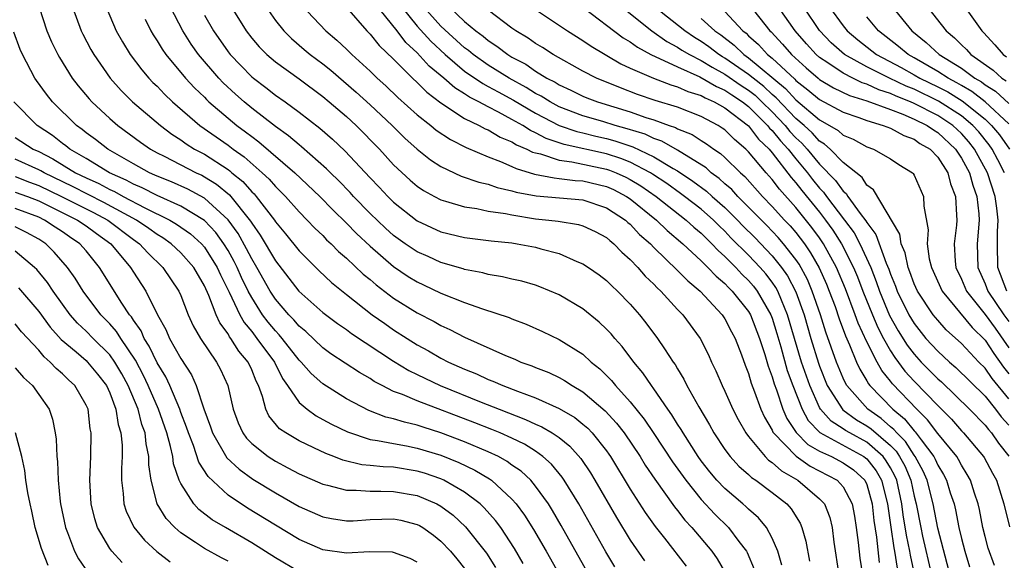
# Model space of a CAD drawing. Units: inches. Extents: x 2589000 to 2592000, y 1506000 to 1509000.
# Drawn here: x 2590203 to 2590287, y 1506540 to 1506586 of the extents above; entities that cross this region are included whole.
import ezdxf

# ---------------------------------------------------------------- set-up
doc = ezdxf.new("R2010")
doc.units = ezdxf.units.IN
doc.header["$MEASUREMENT"] = 0
doc.layers.add('LD25891506_2ft', color=120, linetype='Continuous')

msp = doc.modelspace()

# ---------------------------------------------------------------- linework, layer by layer
at = {"layer": 'LD25891506_2ft'}
for points, elevation in [([(2590205.035, 1506587), (2590205.683, 1506585), (2590206.075, 1506584.075), (2590206.601, 1506583), (2590206.743, 1506582.743), (2590207.833, 1506581), (2590208.341, 1506580.341), (2590209.249, 1506579.249), (2590209.476, 1506579), (2590211, 1506577.58), (2590211.672, 1506577), (2590213.596, 1506575.596), (2590214.448, 1506575), (2590215, 1506574.693), (2590215.606, 1506574.394), (2590218.3, 1506573), (2590218.784, 1506572.784), (2590219, 1506572.668), (2590220.032, 1506572.032), (2590221.127, 1506571.127), (2590222.91, 1506568.91), (2590223, 1506568.748), (2590223.727, 1506567.727), (2590225, 1506565.542), (2590226.981, 1506563), (2590229, 1506561.188), (2590230.249, 1506560.249), (2590231, 1506559.738), (2590231.424, 1506559.424), (2590235, 1506557.075), (2590236.289, 1506556.289), (2590237, 1506555.946), (2590237.623, 1506555.623), (2590238.94, 1506555), (2590242.401, 1506553.599), (2590243.923, 1506553), (2590246.152, 1506552.152), (2590247, 1506551.747), (2590247.524, 1506551.524), (2590248.412, 1506551), (2590249, 1506550.604), (2590249.892, 1506549.892), (2590250.835, 1506548.834), (2590251.634, 1506547.634), (2590252.014, 1506547), (2590253.839, 1506543.839), (2590255, 1506541.938), (2590256.202, 1506540.202)], 8798), ([(2590207.842, 1506587), (2590208.594, 1506585), (2590208.724, 1506584.724), (2590209.412, 1506583.412), (2590209.649, 1506583), (2590211.037, 1506581), (2590211.957, 1506579.957), (2590212.924, 1506579), (2590215.275, 1506577), (2590216.255, 1506576.255), (2590217, 1506575.779), (2590217.448, 1506575.448), (2590218.17, 1506575), (2590219, 1506574.563), (2590221, 1506573.264), (2590221.155, 1506573.155), (2590221.327, 1506573), (2590222.253, 1506572.253), (2590223, 1506571.398), (2590223.207, 1506571.207), (2590223.383, 1506571), (2590224.913, 1506569), (2590225, 1506568.863), (2590225.847, 1506567.847), (2590227, 1506566.386), (2590228.702, 1506564.702), (2590229.732, 1506563.732), (2590231, 1506562.695), (2590233.172, 1506561), (2590234.242, 1506560.242), (2590235, 1506559.73), (2590236.145, 1506559), (2590237, 1506558.464), (2590237.949, 1506557.949), (2590239, 1506557.336), (2590239.648, 1506557), (2590241, 1506556.384), (2590241.991, 1506555.991), (2590243, 1506555.525), (2590243.383, 1506555.383), (2590244.242, 1506555), (2590245.473, 1506554.527), (2590247, 1506553.971), (2590249, 1506553.068), (2590250.304, 1506552.304), (2590251, 1506551.752), (2590251.406, 1506551.406), (2590251.792, 1506551), (2590253, 1506549.484), (2590253.201, 1506549.201), (2590253.337, 1506549), (2590255, 1506546.245), (2590256.269, 1506544.27), (2590257.104, 1506543.104), (2590257.906, 1506542.094), (2590259.735, 1506539.735)], 8796), ([(2590210.692, 1506587), (2590211.546, 1506585), (2590212.065, 1506584.066), (2590212.734, 1506583), (2590213.703, 1506581.703), (2590214.311, 1506581), (2590214.645, 1506580.645), (2590215, 1506580.31), (2590215.637, 1506579.637), (2590216.306, 1506579), (2590218.622, 1506577), (2590221, 1506575.325), (2590221.423, 1506575), (2590222.349, 1506574.349), (2590223.881, 1506573), (2590224.463, 1506572.463), (2590225, 1506571.83), (2590225.427, 1506571.427), (2590225.846, 1506571), (2590227, 1506569.704), (2590227.699, 1506569), (2590228.326, 1506568.326), (2590229, 1506567.684), (2590229.333, 1506567.333), (2590229.706, 1506567), (2590230.35, 1506566.35), (2590231, 1506565.793), (2590232.43, 1506564.43), (2590233, 1506563.97), (2590233.515, 1506563.515), (2590235, 1506562.411), (2590237, 1506561.153), (2590238.418, 1506560.418), (2590239, 1506560.077), (2590239.748, 1506559.748), (2590241, 1506559.093), (2590244.444, 1506557.556), (2590245.236, 1506557.235), (2590245.755, 1506557), (2590246.674, 1506556.674), (2590247, 1506556.533), (2590248.105, 1506556.105), (2590249, 1506555.679), (2590249.439, 1506555.439), (2590250.097, 1506555), (2590251, 1506554.481), (2590252.88, 1506552.88), (2590253.837, 1506551.837), (2590254.484, 1506551), (2590255.834, 1506549), (2590256.272, 1506548.272), (2590257.08, 1506547.08), (2590258.749, 1506544.749), (2590259, 1506544.449), (2590259.626, 1506543.626), (2590260.214, 1506543), (2590261.9, 1506541), (2590262.359, 1506540.359), (2590263.091, 1506539.091)], 8794), ([(2590267.817, 1506539.817), (2590267.483, 1506541), (2590267, 1506542.114), (2590266.516, 1506543), (2590265.835, 1506543.835), (2590265, 1506544.547), (2590264.776, 1506544.776), (2590264.523, 1506545), (2590263, 1506546.293), (2590262.334, 1506547), (2590261.722, 1506547.723), (2590261, 1506548.653), (2590260.751, 1506549), (2590259.466, 1506551), (2590259.301, 1506551.301), (2590259, 1506551.749), (2590258.528, 1506552.528), (2590258.181, 1506553), (2590257, 1506554.719), (2590256.785, 1506555), (2590256.075, 1506556.075), (2590255.291, 1506557), (2590254.316, 1506558.316), (2590253.695, 1506559), (2590253.384, 1506559.384), (2590253, 1506559.789), (2590252.379, 1506560.379), (2590251, 1506561.485), (2590249, 1506562.679), (2590247.368, 1506563.368), (2590247, 1506563.497), (2590245.831, 1506563.831), (2590245, 1506564.012), (2590244.21, 1506564.21), (2590243, 1506564.394), (2590242.534, 1506564.534), (2590241, 1506564.821), (2590240.871, 1506564.87), (2590239, 1506565.415), (2590237.913, 1506565.913), (2590237, 1506566.307), (2590235.967, 1506567), (2590235, 1506567.693), (2590234.312, 1506568.312), (2590233, 1506569.568), (2590231.605, 1506571), (2590231.319, 1506571.319), (2590230.335, 1506572.335), (2590229.648, 1506573), (2590229.333, 1506573.333), (2590227.202, 1506575.202), (2590227, 1506575.352), (2590226.121, 1506576.121), (2590225, 1506576.914), (2590223, 1506578.472), (2590222.357, 1506579), (2590221.637, 1506579.637), (2590220.596, 1506580.596), (2590220.213, 1506581), (2590218.509, 1506583), (2590217.886, 1506583.886), (2590217.182, 1506585), (2590216.141, 1506587)], 8790), ([(2590221.18, 1506587.18), (2590222.525, 1506585), (2590223, 1506584.39), (2590223.641, 1506583.641), (2590224.269, 1506583), (2590225, 1506582.375), (2590227, 1506580.93), (2590229, 1506579.458), (2590229.551, 1506579), (2590231, 1506577.75), (2590231.82, 1506577), (2590233.793, 1506575), (2590235, 1506573.679), (2590236.388, 1506572.388), (2590237, 1506571.87), (2590237.514, 1506571.514), (2590238.449, 1506571), (2590239, 1506570.708), (2590239.391, 1506570.609), (2590241, 1506570.107), (2590242.031, 1506569.969), (2590243, 1506569.761), (2590244.445, 1506569.555), (2590245, 1506569.432), (2590247, 1506569.116), (2590248.11, 1506569), (2590248.899, 1506568.899), (2590250.625, 1506568.625), (2590251, 1506568.511), (2590252.026, 1506568.026), (2590253, 1506567.517), (2590253.268, 1506567.268), (2590253.613, 1506567), (2590254.29, 1506566.29), (2590255, 1506565.681), (2590255.647, 1506565), (2590256.267, 1506564.267), (2590257, 1506563.569), (2590257.271, 1506563.271), (2590257.577, 1506563), (2590259, 1506561.448), (2590259.433, 1506561), (2590260.903, 1506559), (2590261.61, 1506557.61), (2590261.883, 1506557), (2590262.25, 1506556.25), (2590262.773, 1506555), (2590263, 1506554.54), (2590263.676, 1506553), (2590264.13, 1506552.13), (2590264.768, 1506551), (2590265, 1506550.694), (2590266.397, 1506549), (2590266.7, 1506548.7), (2590267, 1506548.509), (2590267.785, 1506547.785), (2590269.182, 1506547), (2590271, 1506545.442), (2590271.412, 1506545), (2590271.865, 1506543.865), (2590272.068, 1506543), (2590272.221, 1506541.778), (2590272.634, 1506539)], 8786), ([(2590224.216, 1506587), (2590225, 1506585.882), (2590225.705, 1506585), (2590226.349, 1506584.349), (2590227.428, 1506583.428), (2590227.935, 1506583), (2590229, 1506582.211), (2590229.677, 1506581.677), (2590231.823, 1506579.823), (2590233, 1506578.751), (2590234.87, 1506577), (2590235.94, 1506575.94), (2590237, 1506574.985), (2590238.104, 1506574.104), (2590239, 1506573.527), (2590240.713, 1506572.713), (2590242.197, 1506572.197), (2590243, 1506572.027), (2590243.759, 1506571.759), (2590245, 1506571.487), (2590245.367, 1506571.367), (2590247.049, 1506571.049), (2590251, 1506570.699), (2590253, 1506570.045), (2590254.594, 1506569), (2590254.804, 1506568.804), (2590255, 1506568.653), (2590255.795, 1506567.795), (2590256.699, 1506567), (2590257, 1506566.685), (2590259, 1506564.748), (2590259.86, 1506563.86), (2590260.91, 1506563), (2590262.765, 1506561), (2590263, 1506560.648), (2590263.557, 1506559.557), (2590263.861, 1506559), (2590264.4, 1506557.6), (2590264.72, 1506556.72), (2590265, 1506556.022), (2590265.224, 1506555.224), (2590265.515, 1506554.485), (2590266.046, 1506553), (2590266.338, 1506552.337), (2590267, 1506551.229), (2590267.068, 1506551.068), (2590267.114, 1506551), (2590269.025, 1506549.025), (2590270.203, 1506548.203), (2590272.501, 1506547), (2590273, 1506546.456), (2590273.765, 1506545), (2590273.959, 1506543.959), (2590274.1, 1506543), (2590274.265, 1506541.734), (2590274.409, 1506540.409), (2590274.638, 1506539)], 8784), ([(2590227.19, 1506587.19), (2590229.277, 1506585), (2590230.207, 1506584.207), (2590231, 1506583.456), (2590231.455, 1506583), (2590233, 1506581.585), (2590233.604, 1506581), (2590234.341, 1506580.341), (2590235.365, 1506579.365), (2590237, 1506577.895), (2590238.135, 1506577), (2590238.606, 1506576.606), (2590239.802, 1506575.802), (2590241.127, 1506575.127), (2590243, 1506574.345), (2590244.042, 1506573.958), (2590245, 1506573.541), (2590245.355, 1506573.354), (2590246.895, 1506572.895), (2590248.56, 1506572.56), (2590249, 1506572.525), (2590250.348, 1506572.348), (2590251, 1506572.309), (2590253, 1506571.832), (2590253.575, 1506571.575), (2590254.695, 1506571), (2590255, 1506570.798), (2590257.21, 1506569), (2590258.119, 1506568.119), (2590259.443, 1506567), (2590261, 1506565.558), (2590261.266, 1506565.266), (2590261.572, 1506565), (2590262.26, 1506564.26), (2590263, 1506563.641), (2590263.306, 1506563.306), (2590263.622, 1506563), (2590265, 1506561.267), (2590265.159, 1506561), (2590265.919, 1506559), (2590266.369, 1506557.63), (2590266.648, 1506556.648), (2590267, 1506555.752), (2590267.166, 1506555.165), (2590267.366, 1506554.634), (2590267.903, 1506553), (2590268.228, 1506552.228), (2590269.032, 1506551.032), (2590270.026, 1506550.026), (2590271, 1506549.474), (2590272.014, 1506549), (2590273, 1506548.486), (2590273.872, 1506547.873), (2590274.833, 1506547), (2590275, 1506546.631), (2590275.446, 1506545), (2590275.594, 1506543.594), (2590275.817, 1506542.183), (2590276.055, 1506540.055)], 8782), ([(2590231, 1506586.962), (2590232.732, 1506585), (2590233, 1506584.731), (2590233.763, 1506583.763), (2590235, 1506582.6), (2590236.599, 1506581), (2590237, 1506580.627), (2590237.802, 1506579.802), (2590239, 1506578.906), (2590241, 1506577.593), (2590242.233, 1506577), (2590242.727, 1506576.727), (2590243, 1506576.619), (2590244.017, 1506576.017), (2590245, 1506575.619), (2590245.374, 1506575.374), (2590246.265, 1506575), (2590246.747, 1506574.747), (2590247, 1506574.673), (2590247.408, 1506574.592), (2590249, 1506574.058), (2590250.07, 1506573.931), (2590253, 1506573.307), (2590253.233, 1506573.233), (2590253.811, 1506573), (2590254.632, 1506572.632), (2590255, 1506572.443), (2590255.894, 1506571.894), (2590257.181, 1506571), (2590259.733, 1506569), (2590260.389, 1506568.389), (2590261, 1506567.887), (2590261.437, 1506567.437), (2590261.911, 1506567), (2590262.43, 1506566.43), (2590263, 1506565.934), (2590263.932, 1506565), (2590264.441, 1506564.441), (2590265, 1506563.902), (2590265.419, 1506563.419), (2590265.741, 1506563), (2590266.891, 1506561), (2590267, 1506560.709), (2590267.397, 1506559.397), (2590267.727, 1506558.273), (2590268.279, 1506556.279), (2590268.745, 1506555), (2590269.522, 1506553), (2590270.041, 1506552.041), (2590271.027, 1506551.027), (2590274.762, 1506549), (2590274.902, 1506548.902), (2590275, 1506548.813), (2590275.792, 1506547.792), (2590276.246, 1506547), (2590276.749, 1506545), (2590277.023, 1506543.023), (2590277.288, 1506541.288), (2590277.347, 1506541), (2590277.576, 1506539.576)], 8780), ([(2590279.056, 1506538.944), (2590278.681, 1506540.681), (2590278.63, 1506541), (2590278.351, 1506542.352), (2590278.075, 1506544.075), (2590277.957, 1506545), (2590277.525, 1506547), (2590277.371, 1506547.371), (2590277, 1506548.04), (2590276.65, 1506548.65), (2590276.378, 1506549), (2590275, 1506550.211), (2590273.553, 1506551), (2590273.206, 1506551.206), (2590273, 1506551.355), (2590271.994, 1506551.994), (2590271.092, 1506553), (2590271, 1506553.157), (2590270.17, 1506555), (2590269.491, 1506557), (2590268.881, 1506559), (2590268.309, 1506561), (2590267.776, 1506562.224), (2590267.472, 1506563), (2590267.309, 1506563.309), (2590267, 1506563.747), (2590266.455, 1506564.455), (2590265.983, 1506565), (2590265, 1506566.029), (2590263.513, 1506567.513), (2590263, 1506568.05), (2590262.506, 1506568.506), (2590262.025, 1506569), (2590261, 1506569.915), (2590259.598, 1506571), (2590259.257, 1506571.257), (2590258.086, 1506572.086), (2590256.886, 1506572.886), (2590256.7, 1506573), (2590255, 1506573.897), (2590254.213, 1506574.213), (2590253, 1506574.599), (2590249.401, 1506575.401), (2590247.901, 1506575.901), (2590247, 1506576.389), (2590246.569, 1506576.569), (2590245.912, 1506577), (2590245, 1506577.515), (2590243.868, 1506578.132), (2590243, 1506578.564), (2590242.206, 1506579), (2590241.4, 1506579.4), (2590241, 1506579.678), (2590240.169, 1506580.169), (2590239.247, 1506581), (2590238.011, 1506582.011), (2590237, 1506583.147), (2590236.026, 1506584.026), (2590235.291, 1506585), (2590233.368, 1506587.368)], 8778), ([(2590235.677, 1506587), (2590237, 1506585.4), (2590238.134, 1506584.134), (2590239.355, 1506583), (2590241, 1506581.605), (2590242.538, 1506580.538), (2590243, 1506580.309), (2590243.831, 1506579.831), (2590245.14, 1506579.14), (2590247, 1506578.036), (2590249, 1506577.003), (2590250.489, 1506576.489), (2590251, 1506576.374), (2590252.097, 1506576.097), (2590253, 1506575.895), (2590253.706, 1506575.706), (2590255.206, 1506575.206), (2590257, 1506574.36), (2590258.628, 1506573.372), (2590259, 1506573.167), (2590260.304, 1506572.304), (2590261.452, 1506571.453), (2590261.938, 1506571), (2590263, 1506570.057), (2590264.057, 1506569), (2590264.518, 1506568.518), (2590265.525, 1506567.525), (2590267, 1506565.991), (2590267.796, 1506565), (2590268.294, 1506564.294), (2590269, 1506562.945), (2590269.696, 1506561), (2590270.269, 1506559), (2590270.911, 1506556.911), (2590271, 1506556.656), (2590271.658, 1506555), (2590272.961, 1506552.961), (2590274.121, 1506552.121), (2590275, 1506551.6), (2590275.356, 1506551.356), (2590277, 1506549.934), (2590277.473, 1506549.474), (2590277.773, 1506549), (2590278.211, 1506548.211), (2590278.711, 1506547), (2590279, 1506545.66), (2590279.173, 1506545), (2590279.558, 1506543), (2590279.713, 1506542.287), (2590280.459, 1506539)], 8776), ([(2590282.422, 1506537.578), (2590281, 1506542.952), (2590280.614, 1506545), (2590280.098, 1506547), (2590279.765, 1506547.765), (2590279.095, 1506549), (2590279, 1506549.125), (2590278.274, 1506550.274), (2590277.527, 1506551), (2590277.293, 1506551.293), (2590277, 1506551.531), (2590276.223, 1506552.223), (2590275.085, 1506553), (2590273.317, 1506555), (2590273.197, 1506555.197), (2590273, 1506555.64), (2590272.447, 1506557), (2590271.535, 1506559.535), (2590271.078, 1506561), (2590270.392, 1506563), (2590269.977, 1506563.977), (2590269.274, 1506565.274), (2590269, 1506565.67), (2590267.959, 1506567), (2590267.514, 1506567.515), (2590266.534, 1506568.534), (2590264.093, 1506571), (2590263.576, 1506571.576), (2590263, 1506572.074), (2590262.521, 1506572.521), (2590261.855, 1506573), (2590261.409, 1506573.409), (2590259, 1506574.917), (2590257.672, 1506575.672), (2590257, 1506575.898), (2590256.251, 1506576.251), (2590254.729, 1506576.729), (2590253.721, 1506577), (2590252.671, 1506577.329), (2590251, 1506577.823), (2590249, 1506578.588), (2590248.219, 1506579), (2590247.475, 1506579.475), (2590247, 1506579.714), (2590246.215, 1506580.215), (2590244.762, 1506581), (2590243, 1506582.101), (2590241.72, 1506583), (2590241.333, 1506583.333), (2590241, 1506583.575), (2590239, 1506585.407), (2590237.543, 1506587)], 8774), ([(2590239.707, 1506587), (2590241, 1506585.791), (2590241.944, 1506585), (2590242.557, 1506584.557), (2590243, 1506584.174), (2590243.717, 1506583.717), (2590244.64, 1506583), (2590245, 1506582.781), (2590246.171, 1506582.171), (2590247, 1506581.586), (2590247.949, 1506581), (2590248.649, 1506580.649), (2590249, 1506580.425), (2590249.986, 1506579.986), (2590251, 1506579.483), (2590251.341, 1506579.341), (2590252.223, 1506579), (2590255, 1506578.153), (2590256.312, 1506577.688), (2590257, 1506577.474), (2590258.298, 1506577), (2590258.824, 1506576.824), (2590259, 1506576.723), (2590260.23, 1506576.23), (2590261, 1506575.729), (2590261.455, 1506575.455), (2590262.057, 1506575), (2590262.628, 1506574.628), (2590263, 1506574.287), (2590264.316, 1506573), (2590264.683, 1506572.683), (2590266.188, 1506571), (2590267, 1506570.161), (2590268.044, 1506569), (2590268.51, 1506568.51), (2590269, 1506567.942), (2590269.72, 1506567), (2590270.244, 1506566.244), (2590270.968, 1506564.968), (2590271.582, 1506563.582), (2590271.824, 1506563), (2590272.313, 1506561.686), (2590272.664, 1506560.664), (2590273.202, 1506559.203), (2590273.547, 1506558.454), (2590274.129, 1506557), (2590274.398, 1506556.397), (2590275, 1506555.403), (2590275.143, 1506555.143), (2590275.26, 1506555), (2590277.209, 1506553), (2590278.195, 1506552.195), (2590279, 1506551.188), (2590279.095, 1506551.095), (2590279.592, 1506550.408), (2590280.656, 1506549), (2590280.777, 1506548.777), (2590281, 1506548.264), (2590281.481, 1506547.481), (2590281.733, 1506547), (2590282.06, 1506545.94), (2590282.371, 1506545), (2590282.494, 1506544.495), (2590282.792, 1506543), (2590283, 1506542.083), (2590283.276, 1506541), (2590283.677, 1506539.677)], 8772), ([(2590247, 1506586.811), (2590249.693, 1506585), (2590251, 1506584.178), (2590251.692, 1506583.692), (2590254.213, 1506582.213), (2590255, 1506581.856), (2590256.954, 1506581), (2590258.441, 1506580.441), (2590259, 1506580.277), (2590259.874, 1506579.874), (2590261, 1506579.522), (2590261.326, 1506579.327), (2590262.099, 1506579), (2590263, 1506578.501), (2590265, 1506576.98), (2590265.85, 1506575.85), (2590266.742, 1506575), (2590267, 1506574.697), (2590268.602, 1506572.602), (2590269, 1506572.158), (2590269.505, 1506571.504), (2590271, 1506569.664), (2590271.516, 1506569), (2590272.134, 1506568.134), (2590272.868, 1506567), (2590273.883, 1506565), (2590274.209, 1506564.208), (2590274.671, 1506563), (2590275.467, 1506561), (2590275.921, 1506559.921), (2590276.399, 1506559), (2590277, 1506557.944), (2590277.368, 1506557.368), (2590278.222, 1506556.222), (2590279, 1506555.388), (2590281, 1506553.315), (2590282.154, 1506552.154), (2590283, 1506551.193), (2590283.188, 1506551), (2590284.871, 1506549), (2590284.921, 1506548.921), (2590285.613, 1506547.613), (2590285.954, 1506547), (2590286.597, 1506545), (2590287.067, 1506543.066)], 8768), ([(2590251, 1506587.01), (2590254.415, 1506584.415), (2590255, 1506584.077), (2590255.612, 1506583.612), (2590256.752, 1506583), (2590259, 1506581.944), (2590260.891, 1506581.109), (2590262.287, 1506580.287), (2590263, 1506579.985), (2590263.578, 1506579.578), (2590264.484, 1506579), (2590265, 1506578.596), (2590266.618, 1506577), (2590266.782, 1506576.782), (2590267, 1506576.574), (2590267.697, 1506575.697), (2590268.343, 1506575), (2590269, 1506574.172), (2590269.975, 1506573), (2590270.422, 1506572.422), (2590271, 1506571.712), (2590271.35, 1506571.35), (2590271.599, 1506571), (2590273.119, 1506569), (2590273.92, 1506567.92), (2590274.407, 1506567), (2590275.327, 1506565), (2590275.804, 1506563.805), (2590276.077, 1506563), (2590276.927, 1506560.927), (2590277.648, 1506559.648), (2590278.417, 1506558.417), (2590279, 1506557.65), (2590279.594, 1506557), (2590281, 1506555.576), (2590281.314, 1506555.314), (2590283.678, 1506553), (2590285, 1506551.648), (2590285.281, 1506551.281), (2590285.534, 1506551), (2590286.144, 1506550.144), (2590287, 1506549.045)], 8766), ([(2590254.307, 1506587), (2590256.818, 1506585), (2590258.095, 1506584.095), (2590259, 1506583.63), (2590259.376, 1506583.376), (2590260.009, 1506583), (2590261, 1506582.497), (2590261.918, 1506581.918), (2590263, 1506581.348), (2590264.38, 1506580.38), (2590265, 1506579.984), (2590265.552, 1506579.552), (2590266.139, 1506579), (2590267, 1506578.15), (2590268.109, 1506577), (2590268.503, 1506576.503), (2590269, 1506575.967), (2590269.501, 1506575.501), (2590269.953, 1506575), (2590271, 1506573.737), (2590272.353, 1506572.353), (2590273, 1506571.444), (2590273.248, 1506571.248), (2590273.405, 1506571), (2590274.433, 1506569.567), (2590274.927, 1506568.927), (2590275, 1506568.788), (2590275.775, 1506567.775), (2590276.63, 1506565.37), (2590276.854, 1506564.854), (2590277, 1506564.422), (2590277.418, 1506563.418), (2590277.568, 1506563), (2590278.554, 1506561), (2590279, 1506560.251), (2590279.999, 1506559), (2590281, 1506557.903), (2590281.986, 1506557), (2590282.54, 1506556.54), (2590285, 1506554.103), (2590285.89, 1506553), (2590286.371, 1506552.371), (2590287, 1506551.673)], 8764), ([(2590287, 1506553.894), (2590285.597, 1506555.597), (2590285, 1506556.481), (2590284.481, 1506557), (2590283, 1506558.556), (2590281.716, 1506559.716), (2590281, 1506560.524), (2590280.618, 1506561), (2590279.28, 1506563), (2590279, 1506563.623), (2590278.637, 1506564.637), (2590278.486, 1506565), (2590278.232, 1506566.232), (2590277.895, 1506567), (2590277.796, 1506567.796), (2590275.569, 1506571.569), (2590275, 1506571.955), (2590274.596, 1506572.596), (2590273, 1506573.873), (2590271.888, 1506575), (2590271.42, 1506575.42), (2590271, 1506575.672), (2590270.371, 1506576.371), (2590269.694, 1506577), (2590269, 1506577.597), (2590267.339, 1506579.339), (2590267, 1506579.62), (2590266.288, 1506580.288), (2590265.379, 1506581), (2590265, 1506581.318), (2590263, 1506582.7), (2590262.803, 1506582.803), (2590262.491, 1506583), (2590261.652, 1506583.652), (2590261, 1506584.103), (2590260.438, 1506584.438), (2590259.602, 1506585), (2590257.089, 1506587)], 8762), ([(2590265, 1506587.279), (2590266.799, 1506585), (2590266.906, 1506584.906), (2590267.883, 1506583.883), (2590268.631, 1506583), (2590269.872, 1506581.872), (2590270.874, 1506581), (2590271, 1506580.899), (2590272.192, 1506580.192), (2590273.547, 1506579.547), (2590275, 1506579.093), (2590277, 1506578.338), (2590278.038, 1506577.962), (2590279, 1506577.543), (2590280.107, 1506577), (2590280.625, 1506576.625), (2590281, 1506576.411), (2590282.504, 1506575), (2590283, 1506574.249), (2590283.673, 1506573), (2590283.952, 1506571.952), (2590284.297, 1506571), (2590284.473, 1506569.526), (2590284.499, 1506569), (2590284.34, 1506567), (2590284.393, 1506565), (2590285, 1506563.605), (2590285.234, 1506563), (2590286.59, 1506561), (2590287, 1506560.419)], 8756), ([(2590286.848, 1506563), (2590286.089, 1506565), (2590286.037, 1506567), (2590286.047, 1506568.047), (2590286.104, 1506569), (2590285.994, 1506570.006), (2590285.842, 1506571), (2590285.206, 1506573), (2590284.116, 1506575), (2590283.62, 1506575.62), (2590283, 1506576.315), (2590282.27, 1506577), (2590281, 1506577.84), (2590279, 1506578.867), (2590278.695, 1506579), (2590277.474, 1506579.474), (2590277, 1506579.702), (2590276.017, 1506580.016), (2590275, 1506580.493), (2590274.614, 1506580.614), (2590273.81, 1506581), (2590273, 1506581.409), (2590271.695, 1506582.305), (2590271, 1506582.755), (2590270.723, 1506583), (2590269.903, 1506583.903), (2590268.944, 1506585), (2590267.535, 1506587)], 8754), ([(2590286.638, 1506573), (2590286.089, 1506574.089), (2590285.605, 1506575), (2590285.355, 1506575.355), (2590284.458, 1506576.458), (2590283.975, 1506577), (2590283, 1506577.807), (2590281.059, 1506579.059), (2590279, 1506580.062), (2590278.324, 1506580.325), (2590276.905, 1506581), (2590275, 1506581.954), (2590273.109, 1506583), (2590271.999, 1506583.999), (2590271, 1506585.027), (2590269.67, 1506587)], 8752), ([(2590271.848, 1506587), (2590273, 1506585.414), (2590273.339, 1506585), (2590274.239, 1506584.239), (2590275.818, 1506583), (2590277.897, 1506581.897), (2590279, 1506581.294), (2590279.496, 1506581), (2590281, 1506580.267), (2590281.837, 1506579.837), (2590283.073, 1506579.073), (2590285, 1506577.522), (2590285.553, 1506577), (2590286.209, 1506576.209), (2590287.065, 1506575)], 8750), ([(2590277.162, 1506587), (2590278.798, 1506585), (2590280.027, 1506584.027), (2590281.131, 1506583), (2590283, 1506581.838), (2590284.134, 1506581), (2590284.688, 1506580.688), (2590285, 1506580.441), (2590285.888, 1506579.889), (2590287, 1506578.847)], 8746), ([(2590280.134, 1506587), (2590281.699, 1506585), (2590282.414, 1506584.414), (2590283, 1506583.812), (2590283.427, 1506583.427), (2590283.8, 1506583), (2590285.685, 1506581.685), (2590286.424, 1506581), (2590286.779, 1506580.779)], 8744), ([(2590283.175, 1506587.175), (2590284.715, 1506585), (2590284.865, 1506584.865), (2590285.826, 1506583.827), (2590286.517, 1506583), (2590286.803, 1506582.803)], 8742), ([(2590214.005, 1506585.995), (2590214.466, 1506585), (2590214.663, 1506584.663), (2590215, 1506584.168), (2590215.437, 1506583.438), (2590215.749, 1506583), (2590217.408, 1506581), (2590218.17, 1506580.17), (2590219, 1506579.38), (2590219.185, 1506579.185), (2590219.384, 1506579), (2590221, 1506577.62), (2590221.755, 1506577), (2590222.475, 1506576.475), (2590223, 1506576.054), (2590223.611, 1506575.611), (2590226.658, 1506573), (2590228.747, 1506571), (2590229.853, 1506569.853), (2590231, 1506568.748), (2590231.858, 1506567.858), (2590233, 1506566.789), (2590235, 1506565.065), (2590236.236, 1506564.236), (2590237, 1506563.772), (2590237.532, 1506563.532), (2590239, 1506562.825), (2590241, 1506562.034), (2590242.514, 1506561.486), (2590244.751, 1506560.751), (2590245, 1506560.638), (2590246.204, 1506560.204), (2590247.585, 1506559.585), (2590249, 1506558.904), (2590251, 1506557.655), (2590251.703, 1506557), (2590252.424, 1506556.424), (2590253, 1506555.857), (2590253.424, 1506555.424), (2590253.755, 1506555), (2590255, 1506553.646), (2590256.175, 1506552.175), (2590257, 1506550.953), (2590258.57, 1506548.57), (2590259.692, 1506547), (2590261, 1506545.372), (2590262.139, 1506544.138), (2590263.297, 1506543), (2590264.189, 1506541.811), (2590264.821, 1506541), (2590264.887, 1506540.887), (2590265.482, 1506539.482)], 8792), ([(2590219, 1506586.331), (2590219.76, 1506585), (2590221, 1506583.229), (2590221.178, 1506583), (2590222.066, 1506582.066), (2590223, 1506581.121), (2590223.142, 1506581), (2590224.2, 1506580.2), (2590225, 1506579.569), (2590225.815, 1506579), (2590227, 1506578.133), (2590228.762, 1506576.762), (2590229.829, 1506575.829), (2590230.86, 1506574.86), (2590233, 1506572.562), (2590233.772, 1506571.772), (2590234.494, 1506571), (2590235, 1506570.506), (2590237, 1506568.934), (2590239, 1506568.015), (2590241, 1506567.532), (2590243.246, 1506567.247), (2590245, 1506567.069), (2590245.444, 1506567), (2590247, 1506566.703), (2590247.428, 1506566.572), (2590249, 1506566.163), (2590250.497, 1506565.502), (2590251, 1506565.312), (2590251.473, 1506565), (2590252.368, 1506564.368), (2590253, 1506563.887), (2590253.441, 1506563.441), (2590253.922, 1506563), (2590255, 1506561.9), (2590255.788, 1506561), (2590256.325, 1506560.325), (2590257.318, 1506559), (2590257.893, 1506558.107), (2590258.634, 1506557), (2590258.789, 1506556.789), (2590259, 1506556.415), (2590259.539, 1506555.54), (2590259.796, 1506555), (2590260.797, 1506553.203), (2590261.699, 1506551.699), (2590262.07, 1506551), (2590263, 1506549.594), (2590263.437, 1506549), (2590264.183, 1506548.183), (2590265, 1506547.475), (2590265.239, 1506547.238), (2590265.613, 1506547), (2590267, 1506545.962), (2590268.231, 1506545), (2590268.598, 1506544.598), (2590269.362, 1506543.361), (2590269.508, 1506543), (2590269.85, 1506541.85), (2590270.156, 1506540.155)], 8788), ([(2590285.804, 1506539.804), (2590285.266, 1506541.266), (2590285, 1506542.253), (2590284.819, 1506543), (2590284.515, 1506544.515), (2590284.402, 1506545), (2590284.099, 1506545.901), (2590283.759, 1506547), (2590283.493, 1506547.494), (2590283, 1506548.279), (2590282.752, 1506548.752), (2590282.6, 1506549), (2590281, 1506550.966), (2590280.119, 1506552.119), (2590279.224, 1506553), (2590277.16, 1506555.161), (2590277, 1506555.378), (2590276.269, 1506556.269), (2590275.869, 1506557), (2590275, 1506558.709), (2590274.276, 1506560.276), (2590274.021, 1506561), (2590273.19, 1506563.19), (2590272.429, 1506565), (2590271.337, 1506567), (2590271, 1506567.492), (2590270.361, 1506568.361), (2590269, 1506570.06), (2590267.608, 1506571.608), (2590267, 1506572.431), (2590266.492, 1506573), (2590265, 1506574.78), (2590264.774, 1506575), (2590263.815, 1506575.815), (2590263, 1506576.623), (2590262.785, 1506576.786), (2590262.429, 1506577), (2590261, 1506577.759), (2590259, 1506578.54), (2590257.118, 1506579.118), (2590255.626, 1506579.626), (2590254.169, 1506580.169), (2590252.142, 1506581), (2590251, 1506581.591), (2590248.472, 1506583), (2590247.587, 1506583.587), (2590247, 1506583.934), (2590246.38, 1506584.38), (2590245.328, 1506585), (2590245, 1506585.231), (2590243, 1506586.758)], 8770), ([(2590261, 1506586.031), (2590262.149, 1506585), (2590262.652, 1506584.652), (2590263.784, 1506583.784), (2590264.596, 1506583), (2590265, 1506582.724), (2590268.12, 1506580.12), (2590269, 1506579.158), (2590271, 1506577.474), (2590271.845, 1506577), (2590272.567, 1506576.567), (2590273, 1506576.178), (2590273.834, 1506575.833), (2590275, 1506575.197), (2590275.552, 1506575), (2590277, 1506574.18), (2590277.708, 1506573.708), (2590278.861, 1506573), (2590278.933, 1506572.933), (2590279, 1506572.811), (2590279.795, 1506571), (2590279.821, 1506570.179), (2590280.183, 1506568.183), (2590280.107, 1506567), (2590280.282, 1506565.717), (2590280.461, 1506565), (2590281.367, 1506563), (2590283.908, 1506559.908), (2590285, 1506558.834), (2590285.729, 1506557.729), (2590286.553, 1506556.553), (2590287, 1506556.009)], 8760), ([(2590263, 1506586.624), (2590264.518, 1506585), (2590264.792, 1506584.791), (2590265, 1506584.59), (2590265.849, 1506583.849), (2590266.618, 1506583), (2590267, 1506582.69), (2590268.902, 1506580.902), (2590269, 1506580.794), (2590270.017, 1506580.017), (2590271, 1506579.189), (2590273, 1506578.122), (2590274.335, 1506577.665), (2590275, 1506577.413), (2590276.385, 1506577), (2590277, 1506576.758), (2590278.14, 1506576.141), (2590279, 1506575.843), (2590279.489, 1506575.489), (2590280.346, 1506575), (2590281, 1506574.324), (2590281.839, 1506573), (2590282.078, 1506572.078), (2590282.497, 1506571), (2590282.593, 1506569.408), (2590282.601, 1506569), (2590282.574, 1506568.574), (2590282.387, 1506567), (2590282.46, 1506565.539), (2590282.524, 1506565), (2590283, 1506563.997), (2590283.424, 1506563), (2590285, 1506561.028), (2590285.848, 1506559.848), (2590287, 1506558.19)], 8758), ([(2590287, 1506577.128), (2590285, 1506578.996), (2590283.881, 1506579.88), (2590283, 1506580.377), (2590282.616, 1506580.616), (2590281.867, 1506581), (2590281, 1506581.569), (2590279, 1506582.726), (2590278.494, 1506583), (2590277.691, 1506583.69), (2590276, 1506585), (2590275, 1506586.183)], 8748), ([(2590253.694, 1506539.694), (2590252.939, 1506540.939), (2590250.648, 1506545), (2590249.428, 1506547), (2590249.257, 1506547.257), (2590248.351, 1506548.351), (2590247.624, 1506549), (2590247, 1506549.449), (2590246.05, 1506550.05), (2590245, 1506550.548), (2590243.993, 1506551), (2590243.294, 1506551.294), (2590241.858, 1506551.858), (2590237, 1506553.706), (2590235.756, 1506554.244), (2590235, 1506554.519), (2590234.036, 1506555), (2590233.363, 1506555.363), (2590233, 1506555.61), (2590232.12, 1506556.12), (2590229.702, 1506557.702), (2590229, 1506558.2), (2590227.566, 1506559.566), (2590227, 1506560.027), (2590226.561, 1506560.561), (2590226.127, 1506561), (2590225, 1506562.312), (2590224.552, 1506563), (2590223.426, 1506565), (2590223, 1506565.72), (2590222.572, 1506566.572), (2590221.854, 1506567.854), (2590221, 1506569.033), (2590219, 1506570.863), (2590217.612, 1506571.612), (2590216.228, 1506572.228), (2590215, 1506572.708), (2590214.808, 1506572.808), (2590214.346, 1506573), (2590213, 1506573.753), (2590210.832, 1506575), (2590209.803, 1506575.803), (2590209, 1506576.389), (2590208.666, 1506576.666), (2590208.199, 1506577), (2590206.161, 1506579), (2590205.645, 1506579.645), (2590204.803, 1506580.803), (2590204.674, 1506581), (2590203.615, 1506583), (2590203.43, 1506583.43), (2590202.889, 1506584.889)], 8800), ([(2590251.328, 1506539.328), (2590249.173, 1506543.173), (2590248.44, 1506544.44), (2590248.086, 1506545), (2590247, 1506546.515), (2590246.584, 1506547), (2590245.767, 1506547.767), (2590245, 1506548.291), (2590244.591, 1506548.591), (2590243.849, 1506549), (2590243, 1506549.41), (2590241, 1506550.259), (2590239, 1506551.022), (2590237.492, 1506551.492), (2590237, 1506551.667), (2590235.903, 1506551.903), (2590235, 1506552.2), (2590234.344, 1506552.344), (2590232.897, 1506552.897), (2590231, 1506553.899), (2590229, 1506555.143), (2590228.019, 1506556.019), (2590227.169, 1506557), (2590227, 1506557.161), (2590225.568, 1506559), (2590225.311, 1506559.311), (2590225, 1506559.626), (2590224.38, 1506560.38), (2590223.92, 1506561), (2590223, 1506562.449), (2590222.705, 1506563), (2590222.14, 1506564.14), (2590221.769, 1506565), (2590221.512, 1506565.512), (2590221, 1506566.434), (2590220.649, 1506567), (2590219.954, 1506567.954), (2590219, 1506568.961), (2590217, 1506570.19), (2590215, 1506571.076), (2590213.731, 1506571.731), (2590213, 1506572.036), (2590212.385, 1506572.385), (2590210.981, 1506573), (2590209, 1506574.195), (2590207.616, 1506575), (2590207.279, 1506575.279), (2590207, 1506575.478), (2590206.149, 1506576.149), (2590204.871, 1506577), (2590202.895, 1506579)], 8802), ([(2590203, 1506575.994), (2590204.532, 1506575), (2590205, 1506574.791), (2590206.187, 1506574.187), (2590208.115, 1506573), (2590209, 1506572.566), (2590210.083, 1506572.082), (2590211, 1506571.591), (2590211.411, 1506571.411), (2590212.135, 1506571), (2590213.97, 1506570.03), (2590216.065, 1506569), (2590216.652, 1506568.652), (2590217.824, 1506567.824), (2590218.75, 1506567), (2590219, 1506566.717), (2590220.09, 1506565), (2590220.363, 1506564.363), (2590221.09, 1506562.91), (2590221.992, 1506561), (2590222.35, 1506560.35), (2590223, 1506559.575), (2590223.446, 1506559), (2590224.913, 1506557), (2590225.6, 1506555.6), (2590226.034, 1506555), (2590227, 1506553.576), (2590227.678, 1506553), (2590228.441, 1506552.441), (2590229, 1506552.151), (2590229.737, 1506551.737), (2590231.085, 1506551.084), (2590233, 1506550.451), (2590233.625, 1506550.375), (2590235, 1506550.096), (2590236.09, 1506549.91), (2590237, 1506549.72), (2590239, 1506549.109), (2590240.5, 1506548.5), (2590241.855, 1506547.855), (2590243.113, 1506547.113), (2590243.266, 1506547), (2590245, 1506545.413), (2590245.361, 1506545), (2590246.057, 1506544.057), (2590246.833, 1506542.833), (2590247.886, 1506541), (2590251.265, 1506535)], 8804), ([(2590245.961, 1506539.961), (2590245.223, 1506541.223), (2590244.047, 1506543), (2590243.604, 1506543.604), (2590242.664, 1506544.664), (2590242.299, 1506545), (2590241, 1506545.984), (2590239.24, 1506547), (2590239, 1506547.111), (2590237.594, 1506547.594), (2590237, 1506547.777), (2590235, 1506548.095), (2590234.123, 1506548.124), (2590233, 1506548.255), (2590232.314, 1506548.314), (2590230.702, 1506548.702), (2590229.948, 1506549), (2590229.254, 1506549.254), (2590228.252, 1506549.748), (2590227, 1506550.339), (2590225.891, 1506551), (2590225.361, 1506551.361), (2590224.455, 1506552.455), (2590224.191, 1506553), (2590223.916, 1506554.084), (2590223.563, 1506555), (2590223.366, 1506555.366), (2590223, 1506556.327), (2590222.698, 1506557), (2590221.918, 1506557.918), (2590221.244, 1506559), (2590221.133, 1506559.133), (2590221, 1506559.374), (2590220.302, 1506560.302), (2590219.988, 1506561), (2590219.363, 1506562.637), (2590219, 1506563.433), (2590218.106, 1506565), (2590217, 1506566.244), (2590216.188, 1506567), (2590215.489, 1506567.489), (2590215, 1506567.779), (2590214.293, 1506568.293), (2590213.246, 1506569), (2590210.499, 1506570.499), (2590207.842, 1506571.843), (2590205.442, 1506573), (2590205.169, 1506573.169), (2590205, 1506573.255), (2590203, 1506574.151)], 8806), ([(2590203, 1506572.676), (2590204.214, 1506572.214), (2590205, 1506571.934), (2590206.914, 1506571), (2590209.633, 1506569.633), (2590210.828, 1506569), (2590213, 1506567.367), (2590213.521, 1506567), (2590214.217, 1506566.217), (2590215.491, 1506565), (2590216.836, 1506563), (2590217, 1506562.617), (2590217.624, 1506561), (2590218.057, 1506560.057), (2590218.675, 1506559), (2590220.031, 1506557), (2590220.367, 1506556.367), (2590220.975, 1506555), (2590221.424, 1506553), (2590221.849, 1506551.849), (2590222.248, 1506551), (2590222.561, 1506550.561), (2590223, 1506550.112), (2590224.377, 1506549), (2590225, 1506548.603), (2590226.064, 1506548.064), (2590227, 1506547.55), (2590229, 1506546.666), (2590229.417, 1506546.583), (2590231, 1506546.162), (2590231.825, 1506546.175), (2590233, 1506546.068), (2590233.911, 1506546.089), (2590235, 1506546.051), (2590237, 1506545.708), (2590238.659, 1506545), (2590239, 1506544.812), (2590240.036, 1506544.036), (2590241.076, 1506543.076), (2590242.837, 1506540.837), (2590243.619, 1506539.619)], 8808), ([(2590203, 1506571.374), (2590204.033, 1506571), (2590205, 1506570.626), (2590208.272, 1506569), (2590209, 1506568.502), (2590209.865, 1506567.865), (2590211.093, 1506567), (2590212.746, 1506565), (2590213, 1506564.587), (2590214.036, 1506563), (2590215.027, 1506561), (2590215.739, 1506559.739), (2590216.055, 1506559), (2590217, 1506557.295), (2590217.905, 1506555.905), (2590218.313, 1506555), (2590218.962, 1506553.038), (2590219.524, 1506551.524), (2590219.694, 1506551), (2590220.902, 1506548.902), (2590221.926, 1506547.926), (2590223.101, 1506547.101), (2590225, 1506545.933), (2590227, 1506544.792), (2590229, 1506543.909), (2590229.755, 1506543.755), (2590231, 1506543.564), (2590231.574, 1506543.573), (2590233, 1506543.669), (2590235, 1506543.741), (2590235.615, 1506543.615), (2590237, 1506543.27), (2590237.179, 1506543.179), (2590237.463, 1506543), (2590238.356, 1506542.356), (2590239, 1506541.842), (2590239.791, 1506541), (2590240.353, 1506540.354), (2590241, 1506539.533)], 8810), ([(2590237, 1506540.079), (2590236.391, 1506540.391), (2590235, 1506540.898), (2590234.912, 1506540.912), (2590232.946, 1506540.946), (2590231, 1506540.848), (2590229, 1506541.132), (2590227, 1506542.001), (2590225, 1506543.202), (2590222.654, 1506544.654), (2590221, 1506545.75), (2590219.305, 1506547.305), (2590218.528, 1506548.528), (2590218.064, 1506549.936), (2590217.642, 1506551), (2590217.494, 1506551.494), (2590217, 1506552.734), (2590216.909, 1506553), (2590216.075, 1506555), (2590215.738, 1506555.738), (2590215, 1506556.935), (2590214.343, 1506558.343), (2590213.916, 1506559), (2590213.644, 1506559.644), (2590213, 1506560.551), (2590212.829, 1506560.829), (2590212.68, 1506561), (2590212.028, 1506561.972), (2590210.136, 1506565), (2590209, 1506566.394), (2590208.476, 1506567), (2590207.583, 1506567.583), (2590207, 1506567.995), (2590206.388, 1506568.388), (2590205.488, 1506569), (2590205, 1506569.237), (2590203, 1506569.988)], 8812), ([(2590227, 1506539.261), (2590225, 1506540.452), (2590223, 1506541.708), (2590220.771, 1506543), (2590219.667, 1506543.667), (2590218.533, 1506544.533), (2590218.107, 1506545), (2590217, 1506546.713), (2590216.872, 1506547), (2590216.391, 1506548.391), (2590216.323, 1506549), (2590216.145, 1506549.855), (2590215.82, 1506551), (2590215.119, 1506553), (2590214.246, 1506555), (2590213.85, 1506555.85), (2590213.161, 1506557.161), (2590211.924, 1506559), (2590211.573, 1506559.573), (2590211, 1506560.228), (2590210.251, 1506561), (2590208.746, 1506563), (2590208.085, 1506564.085), (2590207.436, 1506565), (2590206.301, 1506566.301), (2590205.585, 1506567), (2590205, 1506567.384), (2590203.953, 1506567.953), (2590203, 1506568.426)], 8814), ([(2590221, 1506540.166), (2590220.446, 1506540.446), (2590219, 1506541.241), (2590218.25, 1506541.75), (2590217, 1506542.56), (2590216.494, 1506543), (2590215.768, 1506543.768), (2590215.009, 1506545), (2590214.495, 1506547), (2590214.312, 1506548.312), (2590214.313, 1506549), (2590214.069, 1506550.069), (2590213.992, 1506551), (2590213.722, 1506551.722), (2590213.406, 1506553), (2590212.563, 1506555), (2590212.012, 1506556.012), (2590211.441, 1506557), (2590211, 1506557.619), (2590209.592, 1506559), (2590209, 1506559.61), (2590208.282, 1506560.282), (2590207.653, 1506561), (2590207, 1506561.882), (2590206.204, 1506563), (2590205.731, 1506563.732), (2590204.827, 1506564.827), (2590204.65, 1506565), (2590203, 1506566.363)], 8816), ([(2590203.274, 1506563.274), (2590205, 1506561.272), (2590205.958, 1506559.958), (2590206.899, 1506558.899), (2590208.15, 1506557.85), (2590209, 1506557.124), (2590209.127, 1506557), (2590209.972, 1506555.972), (2590210.721, 1506555), (2590211, 1506554.395), (2590211.519, 1506553), (2590211.706, 1506551.706), (2590211.936, 1506551), (2590212.04, 1506549.96), (2590212.041, 1506549), (2590211.988, 1506547.988), (2590211.985, 1506547), (2590212.127, 1506545.873), (2590212.182, 1506545), (2590212.381, 1506544.381), (2590213.041, 1506543.041), (2590213.93, 1506541.93), (2590214.975, 1506540.975), (2590216.103, 1506540.104)], 8818), ([(2590212.049, 1506540.049), (2590211.165, 1506541), (2590211, 1506541.225), (2590209.975, 1506543), (2590209.733, 1506543.733), (2590209.431, 1506545), (2590209.315, 1506547), (2590209.393, 1506549), (2590209.424, 1506551), (2590209.353, 1506551.353), (2590209.16, 1506553), (2590209, 1506553.364), (2590208.057, 1506555), (2590207.505, 1506555.505), (2590207, 1506555.998), (2590206.456, 1506556.456), (2590205.974, 1506557), (2590205.444, 1506557.444), (2590205, 1506557.988), (2590203.55, 1506559.55), (2590203, 1506560.24)], 8820), ([(2590203, 1506556.512), (2590203.694, 1506555.695), (2590204.456, 1506555), (2590205, 1506554.261), (2590205.862, 1506553), (2590206.153, 1506552.153), (2590206.39, 1506551), (2590206.473, 1506550.473), (2590206.528, 1506549), (2590206.579, 1506548.579), (2590206.625, 1506547), (2590206.798, 1506545.202), (2590206.827, 1506545), (2590207.245, 1506543), (2590207.425, 1506542.575), (2590208.021, 1506541), (2590208.355, 1506540.355), (2590209.172, 1506539.172)], 8822), ([(2590205.795, 1506539.795), (2590205.227, 1506541.227), (2590204.696, 1506543), (2590204.399, 1506544.399), (2590204.256, 1506545), (2590204.073, 1506545.927), (2590203.91, 1506547), (2590203.816, 1506547.816), (2590203.556, 1506549), (2590203.02, 1506551.02)], 8824)]:
    msp.add_lwpolyline(points, dxfattribs=dict(at, elevation=elevation))

doc.saveas('drawing.dxf')
